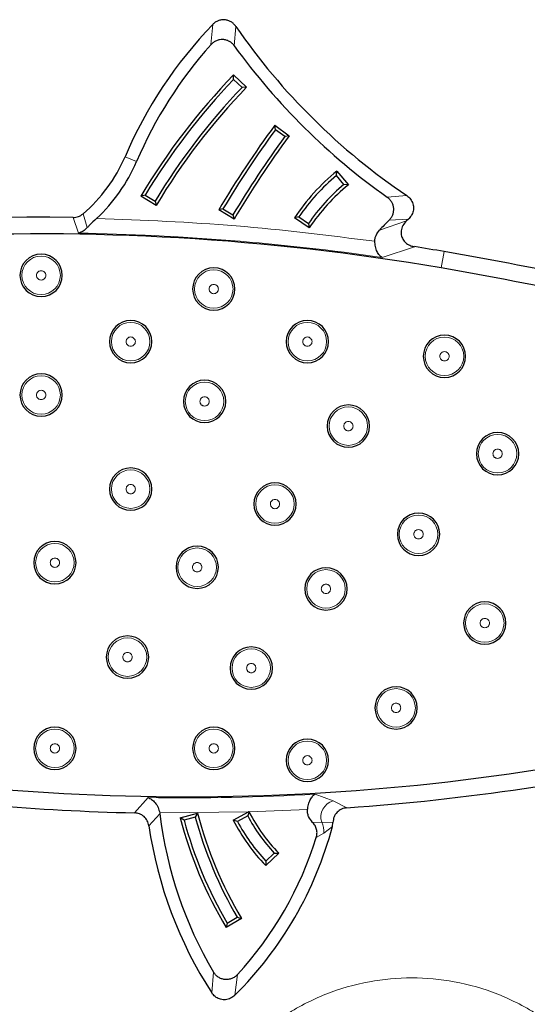
# Model space of a CAD drawing. Units: millimetres. Extents: x 0 to 420, y 0 to 297.
# Drawn here: x 114 to 120, y 195 to 206 of the extents above; entities that cross this region are included whole.
import ezdxf

# ---------------------------------------------------------------- set-up
doc = ezdxf.new("R2010")
doc.units = ezdxf.units.MM

msp = doc.modelspace()

# ---------------------------------------------------------------- linework, layer by layer
at = {"color": 8, "linetype": 'Continuous', "lineweight": 18}
for p, q in [((116.5429, 205.79), (116.5612, 206.0065)), ((116.7933, 205.7769), (116.8097, 205.9861)), ((115.6205, 204.5877), (115.7437, 204.535)), ((118.6434, 204.171), (118.4346, 204.1524)), ((115.1211, 203.7676), (115.0628, 203.9355)), ((115.2159, 203.8271), (115.1696, 203.9742)), ((118.3501, 203.7989), (118.6412, 203.8995)), ((118.4548, 203.9066), (118.6618, 203.9184)), ((118.7253, 203.6222), (118.3779, 203.5059)), ((119.0441, 203.5698), (119.014, 203.3937)), ((115.7208, 197.5465), (115.8672, 197.7108)), ((117.6614, 197.7466), (117.853, 197.677)), ((117.853, 197.677), (118.0019, 197.6008)), ((115.9948, 197.5362), (115.8765, 197.4086)), ((116.9449, 197.5555), (115.993, 197.548)), ((117.5787, 197.5809), (116.9525, 197.5557)), ((117.7304, 197.4448), (117.6332, 197.4443)), ((117.8518, 197.4434), (117.7304, 197.4448)), ((117.8461, 197.4003), (117.7522, 197.3283)), ((117.7522, 197.3283), (117.673, 197.283)), ((116.5502, 195.6157), (116.5698, 195.8383)), ((116.7987, 195.589), (116.8268, 195.8113))]:
    msp.add_line(p, q, dxfattribs=at)
at = {"color": 7, "linetype": 'Continuous', "lineweight": 25}
for p, q in [((116.7843, 205.4648), (116.9232, 205.3322)), ((116.7854, 205.4175), (116.7843, 205.4648)), ((116.8757, 205.3312), (116.7854, 205.4175)), ((116.9232, 205.3322), (116.8757, 205.3312)), ((117.2273, 204.9243), (117.3823, 204.811)), ((117.2345, 204.8776), (117.2273, 204.9243)), ((117.3354, 204.8038), (117.2345, 204.8776)), ((117.3823, 204.811), (117.3354, 204.8038)), ((117.8893, 204.3865), (117.8935, 204.4335)), ((117.9698, 204.2909), (117.8893, 204.3865)), ((117.8935, 204.4335), (118.0172, 204.2867)), ((118.0172, 204.2867), (117.9698, 204.2909)), ((115.8365, 204.1755), (115.7906, 204.164)), ((115.9551, 204.065), (115.7906, 204.164)), ((115.8365, 204.1755), (115.9436, 204.111)), ((115.9436, 204.111), (115.9551, 204.065)), ((116.6712, 204.0274), (116.6253, 204.0158)), ((116.7901, 203.9173), (116.6253, 204.0158)), ((116.6712, 204.0274), (116.7785, 203.9632)), ((116.7785, 203.9632), (116.7901, 203.9173)), ((117.4854, 203.9409), (117.4391, 203.9321)), ((117.5974, 203.8234), (117.4391, 203.9321)), ((117.4854, 203.9409), (117.5885, 203.8701)), ((117.5885, 203.8701), (117.5974, 203.8234)), ((118.6618, 203.9184), (118.6412, 203.8995)), ((115.993, 197.548), (115.9948, 197.5362)), ((116.2128, 197.4915), (116.3982, 197.5415)), ((116.2537, 197.4679), (116.2128, 197.4915)), ((116.3744, 197.5004), (116.2537, 197.4679)), ((116.3982, 197.5415), (116.3744, 197.5004)), ((116.7812, 197.4691), (116.9449, 197.5555)), ((116.9367, 197.5133), (116.8262, 197.455)), ((116.951, 197.5587), (116.9367, 197.5133)), ((116.951, 197.5587), (116.9449, 197.5555)), ((116.9525, 197.5557), (116.951, 197.5587)), ((116.8262, 197.455), (116.7812, 197.4691)), ((117.8461, 197.4003), (117.8518, 197.4434)), ((117.2694, 197.1138), (117.1298, 196.982)), ((117.131, 197.0291), (117.2219, 197.1149)), ((117.2219, 197.1149), (117.2694, 197.1138)), ((117.131, 197.0291), (117.1298, 196.982)), ((116.717, 196.362), (116.8248, 196.4252)), ((116.8248, 196.4252), (116.8708, 196.4133)), ((116.8708, 196.4133), (116.7051, 196.3163)), ((116.717, 196.362), (116.7051, 196.3163))]:
    msp.add_line(p, q, dxfattribs=at)
at = {"color": 8, "linetype": 'Continuous', "lineweight": 18}
for centre in [(114.7202, 203.3143), (116.5727, 203.1678), (115.6812, 202.6032), (117.5772, 202.6032), (119.0482, 202.4459), (114.7202, 202.0306), (116.4741, 201.9617), (118.0168, 201.6966), (119.6181, 201.4001), (115.6812, 201.0204), (117.2296, 200.8602), (118.7698, 200.536), (114.8678, 200.2308), (116.3947, 200.1821), (117.7767, 199.9499), (119.4809, 199.5829), (115.647, 199.2177), (116.9749, 199.0997), (118.529, 198.6728), (114.8678, 198.2386), (116.5727, 198.2386), (117.5772, 198.1104)]:
    msp.add_circle(centre, 0.2066, dxfattribs=at)
at = {"color": 7, "linetype": 'Continuous', "lineweight": 25}
for centre, radius, start, end in [((119.9605, 202.7314), 4.7203, 136.06647, 156.84303), ((122.5133, 209.9144), 6.9256, 214.5566, 236.0278), ((119.9605, 202.7314), 4.5863, 138.17283, 156.84303), ((122.5133, 209.9144), 7.0595, 215.87923, 234.70643), ((121.922, 200.5099), 7.1377, 136.03762, 149.20645), ((121.922, 200.5099), 7.1042, 136.30648, 148.93759), ((121.922, 200.5099), 6.9792, 136.30648, 148.93759), ((121.922, 200.5099), 6.9457, 136.03019, 149.21389), ((126.1592, 198.3533), 11.0886, 143.65873, 149.29232), ((126.1592, 198.3533), 11.0552, 143.8318, 149.11926), ((126.1592, 198.3533), 10.9302, 143.8318, 149.11926), ((126.1592, 198.3533), 10.8967, 143.65568, 149.29537), ((114.0826, 205.2454), 1.6727, 310.53315, 336.84303), ((114.0826, 205.2454), 1.8067, 313.02651, 336.84303), ((119.3334, 202.6721), 2.275, 129.2644, 146.37165), ((119.3334, 202.6721), 2.2416, 130.10795, 145.52811), ((119.3334, 202.6721), 2.1166, 130.10795, 145.52811), ((119.3334, 202.6721), 2.0831, 129.18665, 146.44941), ((114.706, 178.201), 25.737, 89.20568, 106.82318), ((121.1767, 201.1569), 3.869, 134.70934, 136.93377), ((114.706, 178.201), 25.5584, 80.29614, 105.70289), ((114.706, 178.201), 25.737, 80.29614, 81.01538), ((114.7202, 203.3143), 0.2273, 0, 180), ((113.3531, 170.2896), 33.7633, 74.85665, 80.29614), ((114.7202, 203.3143), 0.2273, 180, 0), ((116.5727, 203.1678), 0.2273, 0, 180), ((113.3531, 170.2896), 33.5846, 74.85665, 80.29614), ((116.5727, 203.1678), 0.2273, 180, 0), ((115.6812, 202.6032), 0.2273, 0, 180), ((117.5772, 202.6032), 0.2273, 0, 180), ((119.0482, 202.4459), 0.2273, 360, 180), ((115.6812, 202.6032), 0.2273, 180, 0), ((117.5772, 202.6032), 0.2273, 180, 0), ((119.0482, 202.4459), 0.2273, 180, 360), ((114.7202, 202.0306), 0.2273, 0, 180), ((116.4741, 201.9617), 0.2273, 0, 180), ((114.7202, 202.0306), 0.2273, 180, 0), ((116.4741, 201.9617), 0.2273, 180, 0), ((118.0168, 201.6966), 0.2273, 0, 180), ((118.0168, 201.6966), 0.2273, 180, 0), ((119.6181, 201.4001), 0.2273, 0, 180), ((119.6181, 201.4001), 0.2273, 180, 0), ((115.6812, 201.0204), 0.2273, 0, 180), ((117.2296, 200.8602), 0.2273, 0, 180), ((115.6812, 201.0204), 0.2273, 180, 0), ((117.2296, 200.8602), 0.2273, 180, 0), ((118.7698, 200.536), 0.2273, 0, 180), ((114.8678, 200.2308), 0.2273, 0, 180), ((118.7698, 200.536), 0.2273, 180, 0), ((116.3947, 200.1821), 0.2273, 0, 180), ((114.8678, 200.2308), 0.2273, 180, 0), ((116.3947, 200.1821), 0.2273, 180, 0), ((117.7767, 199.9499), 0.2273, 0, 180), ((117.7767, 199.9499), 0.2273, 180, 0), ((119.4809, 199.5829), 0.2273, 0, 180), ((119.4809, 199.5829), 0.2273, 180, 0), ((115.647, 199.2177), 0.2273, 0, 180), ((116.9749, 199.0997), 0.2273, 0, 180), ((115.647, 199.2177), 0.2273, 180, 0), ((116.9749, 199.0997), 0.2273, 180, 0), ((118.529, 198.6728), 0.2273, 0, 180), ((116.2737, 222.2645), 24.5455, 261.52958, 286.23454), ((118.529, 198.6728), 0.2273, 180, 0), ((114.8678, 198.2386), 0.2273, 0, 180), ((116.5727, 198.2386), 0.2273, 0, 180), ((117.5772, 198.1104), 0.2273, 0, 180), ((114.8678, 198.2386), 0.2273, 180, 0), ((116.5727, 198.2386), 0.2273, 180, 0), ((116.2737, 222.2645), 24.7242, 274.00811, 282.87245), ((117.5772, 198.1104), 0.2273, 180, 0), ((116.2737, 222.2645), 24.7242, 261.52958, 268.71858), ((120.3062, 198.0499), 4.3418, 186.79481, 210.62237), ((120.6097, 198.6427), 4.5451, 194.67175, 210.78772), ((120.6097, 198.6427), 4.3866, 195.09397, 210.36549), ((120.6097, 198.6427), 4.3531, 194.65312, 210.80634), ((118.5418, 198.361), 1.8151, 207.8383, 223.35017), ((118.5418, 198.361), 1.7816, 206.8694, 224.42735), ((120.3062, 198.0499), 4.4758, 188.23802, 212.94724), ((120.6097, 198.6427), 4.5116, 195.09397, 210.36549), ((118.5418, 198.361), 1.9736, 206.86591, 224.32255), ((113.9873, 198.4231), 3.992, 314.76839, 345.15499), ((118.5418, 198.361), 1.9401, 207.8383, 223.35017), ((113.9873, 198.4231), 3.858, 317.39226, 342.81152)]:
    msp.add_arc(centre, radius, start, end, dxfattribs=at)
at = {"color": 8, "linetype": 'Continuous', "lineweight": 18}
for centre, radius, start, end in [((114.706, 178.201), 25.57, 81.74355, 89.06974), ((116.2737, 222.2645), 24.5571, 269.05142, 273.23932), ((117.9081, 197.4995), 0.1858, 107.24253, 197.11498), ((117.5847, 197.3573), 0.17, 350.16961, 30.97202)]:
    msp.add_arc(centre, radius, start, end, dxfattribs=at)
at = {"color": 7, "linetype": 'Continuous', "lineweight": 25}
for points, knots in [([(116.8097, 205.9861), (116.8022, 205.9956), (116.7875, 206.0146), (116.7583, 206.0362), (116.7257, 206.0514), (116.6903, 206.0583), (116.6544, 206.0572), (116.6198, 206.0475), (116.5876, 206.0309), (116.57, 206.0147), (116.5612, 206.0065)], [0, 0, 0, 0, 0.1264579, 0.2506219, 0.376237, 0.5005472, 0.6249333, 0.7499885, 0.8740267, 1, 1, 1, 1]), ([(116.7933, 205.7769), (116.7856, 205.7864), (116.7704, 205.8051), (116.7406, 205.8261), (116.7074, 205.8405), (116.6716, 205.8465), (116.6353, 205.8444), (116.6007, 205.8335), (116.5687, 205.8157), (116.5516, 205.7986), (116.5429, 205.79)], [0, 0, 0, 0, 0.12599863, 0.24999346, 0.37504736, 0.49940724, 0.62372457, 0.7493771, 0.873527, 1, 1, 1, 1]), ([(118.4548, 203.9066), (118.4628, 203.9154), (118.4786, 203.9329), (118.4946, 203.9648), (118.5039, 203.9989), (118.5049, 204.0343), (118.4982, 204.0691), (118.4834, 204.1013), (118.4624, 204.1302), (118.4439, 204.145), (118.4346, 204.1524)], [0, 0, 0, 0, 0.1259497, 0.2500486, 0.3751023, 0.4995466, 0.623848, 0.7494123, 0.8736108, 1, 1, 1, 1]), ([(118.6434, 204.171), (118.6581, 204.159), (118.6874, 204.135), (118.7127, 204.0839), (118.7192, 204.0296), (118.707, 203.9776), (118.6848, 203.941), (118.6671, 203.9236), (118.6618, 203.9184)], [0, 0, 0, 0, 0.1927157, 0.3858912, 0.5687745, 0.7450031, 0.9245205, 1, 1, 1, 1]), ([(115.0628, 203.9355), (115.0823, 203.9371), (115.1215, 203.9403), (115.1536, 203.9629), (115.1696, 203.9742)], [0, 0, 0, 0, 0.4999963, 1, 1, 1, 1]), ([(115.2159, 203.8271), (115.2009, 203.8131), (115.1707, 203.7848), (115.1377, 203.7733), (115.1211, 203.7676)], [0, 0, 0, 0, 0.4984841, 1, 1, 1, 1]), ([(115.3153, 203.9247), (115.289, 203.9001), (115.2535, 203.8667), (115.2237, 203.8353), (115.2159, 203.8271)], [0, 0, 0, 0, 0.7391401, 1, 1, 1, 1]), ([(118.6412, 203.8995), (118.627, 203.8839), (118.5987, 203.8527), (118.58, 203.7933), (118.584, 203.7367), (118.6063, 203.6898), (118.6418, 203.6539), (118.6831, 203.6313), (118.7127, 203.6249), (118.7253, 203.6222)], [0, 0, 0, 0, 0.1697295, 0.3403171, 0.4900986, 0.6231089, 0.7541872, 0.895452, 1, 1, 1, 1]), ([(118.3015, 203.6795), (118.3021, 203.6903), (118.3031, 203.7123), (118.3162, 203.7549), (118.3366, 203.7813), (118.3501, 203.7989)], [0, 0, 0, 0, 0.2466658, 0.5006985, 1, 1, 1, 1]), ([(118.3779, 203.5059), (118.3682, 203.5133), (118.3488, 203.5279), (118.3241, 203.5687), (118.3061, 203.6204), (118.303, 203.6606), (118.3015, 203.6795)], [0, 0, 0, 0, 0.2499452, 0.5001717, 0.7660256, 1, 1, 1, 1]), ([(115.8672, 197.7108), (115.8803, 197.7049), (115.9066, 197.6931), (115.9443, 197.6567), (115.9765, 197.608), (115.9878, 197.5669), (115.993, 197.548)], [0, 0, 0, 0, 0.2502587, 0.5002243, 0.7702397, 1, 1, 1, 1]), ([(117.5787, 197.5809), (117.5814, 197.5994), (117.5871, 197.6387), (117.6073, 197.6886), (117.6329, 197.7272), (117.6519, 197.7402), (117.6614, 197.7466)], [0, 0, 0, 0, 0.2351424, 0.4998339, 0.7500926, 1, 1, 1, 1]), ([(118.0019, 197.6008), (117.982, 197.5974), (117.9424, 197.5907), (117.8927, 197.5546), (117.8584, 197.5035), (117.854, 197.4634), (117.8518, 197.4434)], [0, 0, 0, 0, 0.2501701, 0.4999293, 0.7497277, 1, 1, 1, 1]), ([(115.8765, 197.4086), (115.872, 197.4271), (115.8629, 197.4639), (115.8264, 197.5088), (115.7774, 197.5396), (115.7397, 197.5442), (115.7208, 197.5465)], [0, 0, 0, 0, 0.2500323, 0.4998583, 0.7495677, 1, 1, 1, 1]), ([(117.6332, 197.4443), (117.6171, 197.464), (117.5928, 197.4938), (117.5781, 197.5431), (117.5785, 197.5684), (117.5787, 197.5809)], [0, 0, 0, 0, 0.499559, 0.753413, 1, 1, 1, 1]), ([(117.673, 197.283), (117.6763, 197.2973), (117.6829, 197.3257), (117.6774, 197.3696), (117.6618, 197.4109), (117.6427, 197.4331), (117.6332, 197.4443)], [0, 0, 0, 0, 0.250663, 0.4996319, 0.7489258, 1, 1, 1, 1]), ([(116.8268, 195.8113), (116.8176, 195.8024), (116.7995, 195.7849), (116.7655, 195.767), (116.729, 195.7569), (116.6909, 195.7564), (116.6539, 195.7649), (116.6204, 195.7824), (116.5911, 195.8068), (116.5769, 195.8278), (116.5698, 195.8383)], [0, 0, 0, 0, 0.1266139, 0.2505715, 0.3764318, 0.500774, 0.6249768, 0.750084, 0.8738791, 1, 1, 1, 1]), ([(116.7987, 195.589), (116.7841, 195.577), (116.755, 195.553), (116.7001, 195.5382), (116.6456, 195.5423), (116.5968, 195.5644), (116.5665, 195.5921), (116.5533, 195.6111), (116.5502, 195.6157)], [0, 0, 0, 0, 0.1955652, 0.3915697, 0.5778212, 0.7580556, 0.9418686, 1, 1, 1, 1])]:
    msp.add_open_spline(points, degree=3, knots=knots, dxfattribs=at)
at = {"color": 8, "linetype": 'Continuous', "lineweight": 18}
msp.add_open_spline([(115.3153, 203.9247), (115.8148, 203.9056), (116.8138, 203.8674), (117.8056, 203.7421), (118.3015, 203.6795)], degree=3, dxfattribs=at)
for points, knots in [([(114.7702, 203.3143), (114.7695, 203.3205), (114.7685, 203.3302), (114.7623, 203.3419), (114.7558, 203.3498), (114.7479, 203.3563), (114.7362, 203.3624), (114.7202, 203.3654), (114.7043, 203.3624), (114.6926, 203.3563), (114.6847, 203.3499), (114.6782, 203.3419), (114.672, 203.3303), (114.6709, 203.3205), (114.6703, 203.3143)], [0, 0, 0, 0, 0.1197215, 0.1845752, 0.2499997, 0.3148537, 0.3802785, 0.5, 0.6197215, 0.6845752, 0.7499997, 0.8148537, 0.8802785, 1, 1, 1, 1]), ([(114.6703, 203.3143), (114.6709, 203.308), (114.672, 203.2983), (114.6782, 203.2866), (114.6846, 203.2787), (114.6926, 203.2722), (114.7042, 203.2662), (114.7202, 203.2631), (114.7362, 203.2662), (114.7479, 203.2722), (114.7558, 203.2787), (114.7623, 203.2866), (114.7685, 203.2983), (114.7695, 203.308), (114.7702, 203.3143)], [0, 0, 0, 0, 0.11972152, 0.18457517, 0.24999974, 0.31485365, 0.38027848, 0.5, 0.61972152, 0.68457517, 0.74999974, 0.81485365, 0.88027848, 1, 1, 1, 1]), ([(116.6227, 203.1678), (116.622, 203.1741), (116.621, 203.1838), (116.6147, 203.1954), (116.6083, 203.2033), (116.6003, 203.2099), (116.5887, 203.2159), (116.5727, 203.219), (116.5567, 203.2159), (116.5451, 203.2099), (116.5371, 203.2034), (116.5307, 203.1954), (116.5244, 203.1838), (116.5234, 203.1741), (116.5227, 203.1678)], [0, 0, 0, 0, 0.1197215, 0.1845752, 0.2499997, 0.3148537, 0.3802785, 0.5, 0.6197215, 0.6845752, 0.7499997, 0.8148537, 0.8802785, 1, 1, 1, 1]), ([(116.5227, 203.1678), (116.5234, 203.1615), (116.5244, 203.1518), (116.5307, 203.1402), (116.5371, 203.1322), (116.5451, 203.1257), (116.5567, 203.1197), (116.5727, 203.1166), (116.5887, 203.1197), (116.6003, 203.1257), (116.6083, 203.1322), (116.6147, 203.1401), (116.621, 203.1518), (116.622, 203.1615), (116.6227, 203.1678)], [0, 0, 0, 0, 0.1197215, 0.1845752, 0.2499997, 0.3148537, 0.3802785, 0.5, 0.6197215, 0.6845752, 0.7499997, 0.8148537, 0.8802785, 1, 1, 1, 1]), ([(115.7311, 202.6032), (115.7305, 202.6095), (115.7294, 202.6192), (115.7232, 202.6308), (115.7168, 202.6387), (115.7088, 202.6452), (115.6972, 202.6513), (115.6812, 202.6544), (115.6652, 202.6513), (115.6535, 202.6453), (115.6456, 202.6388), (115.6391, 202.6308), (115.6329, 202.6192), (115.6319, 202.6095), (115.6312, 202.6032)], [0, 0, 0, 0, 0.11972152, 0.18457517, 0.24999974, 0.31485365, 0.38027848, 0.5, 0.61972152, 0.68457517, 0.74999974, 0.81485365, 0.88027848, 1, 1, 1, 1]), ([(115.6312, 202.6032), (115.6319, 202.5969), (115.6329, 202.5872), (115.6391, 202.5756), (115.6456, 202.5676), (115.6535, 202.5611), (115.6652, 202.5551), (115.6812, 202.552), (115.6971, 202.5551), (115.7088, 202.5611), (115.7167, 202.5676), (115.7232, 202.5755), (115.7294, 202.5872), (115.7305, 202.5969), (115.7311, 202.6032)], [0, 0, 0, 0, 0.11972152, 0.18457517, 0.24999974, 0.31485365, 0.38027848, 0.5, 0.61972152, 0.68457517, 0.74999974, 0.81485365, 0.88027848, 1, 1, 1, 1]), ([(117.6272, 202.6032), (117.6265, 202.6095), (117.6255, 202.6192), (117.6192, 202.6308), (117.6128, 202.6387), (117.6048, 202.6452), (117.5932, 202.6513), (117.5772, 202.6544), (117.5612, 202.6513), (117.5496, 202.6453), (117.5416, 202.6388), (117.5352, 202.6308), (117.5289, 202.6192), (117.5279, 202.6095), (117.5272, 202.6032)], [0, 0, 0, 0, 0.1197215, 0.1845752, 0.2499997, 0.3148537, 0.3802785, 0.5, 0.6197215, 0.6845752, 0.7499997, 0.8148537, 0.8802785, 1, 1, 1, 1]), ([(117.5272, 202.6032), (117.5279, 202.5969), (117.5289, 202.5872), (117.5352, 202.5756), (117.5416, 202.5676), (117.5496, 202.5611), (117.5612, 202.5551), (117.5772, 202.552), (117.5932, 202.5551), (117.6048, 202.5611), (117.6128, 202.5676), (117.6192, 202.5755), (117.6255, 202.5872), (117.6265, 202.5969), (117.6272, 202.6032)], [0, 0, 0, 0, 0.11972152, 0.18457517, 0.24999974, 0.31485365, 0.38027848, 0.5, 0.61972152, 0.68457517, 0.74999974, 0.81485365, 0.88027848, 1, 1, 1, 1]), ([(119.0982, 202.4459), (119.0975, 202.4522), (119.0965, 202.4619), (119.0903, 202.4736), (119.0838, 202.4815), (119.0759, 202.488), (119.0642, 202.494), (119.0482, 202.4971), (119.0322, 202.494), (119.0206, 202.488), (119.0127, 202.4815), (119.0062, 202.4736), (119, 202.4619), (118.9989, 202.4522), (118.9982, 202.4459)], [0, 0, 0, 0, 0.1197215, 0.1845752, 0.2499997, 0.3148537, 0.3802785, 0.5, 0.6197215, 0.6845752, 0.7499997, 0.8148537, 0.8802785, 1, 1, 1, 1]), ([(118.9982, 202.4459), (118.9989, 202.4397), (119, 202.43), (119.0062, 202.4183), (119.0126, 202.4104), (119.0206, 202.4039), (119.0322, 202.3978), (119.0482, 202.3948), (119.0642, 202.3978), (119.0758, 202.4039), (119.0838, 202.4103), (119.0902, 202.4183), (119.0965, 202.4299), (119.0975, 202.4397), (119.0982, 202.4459)], [0, 0, 0, 0, 0.11972152, 0.18457517, 0.24999974, 0.31485365, 0.38027848, 0.5, 0.61972152, 0.68457517, 0.74999974, 0.81485365, 0.88027848, 1, 1, 1, 1]), ([(114.7702, 202.0306), (114.7695, 202.0369), (114.7685, 202.0466), (114.7623, 202.0582), (114.7558, 202.0662), (114.7479, 202.0727), (114.7362, 202.0787), (114.7202, 202.0818), (114.7043, 202.0787), (114.6926, 202.0727), (114.6847, 202.0662), (114.6782, 202.0582), (114.672, 202.0466), (114.6709, 202.0369), (114.6703, 202.0306)], [0, 0, 0, 0, 0.1197215, 0.1845752, 0.2499997, 0.3148537, 0.3802785, 0.5, 0.6197215, 0.6845752, 0.7499997, 0.8148537, 0.8802785, 1, 1, 1, 1]), ([(114.6703, 202.0306), (114.6709, 202.0243), (114.672, 202.0146), (114.6782, 202.003), (114.6846, 201.9951), (114.6926, 201.9885), (114.7042, 201.9825), (114.7202, 201.9794), (114.7362, 201.9825), (114.7479, 201.9885), (114.7558, 201.995), (114.7623, 202.003), (114.7685, 202.0146), (114.7695, 202.0243), (114.7702, 202.0306)], [0, 0, 0, 0, 0.11972152, 0.18457517, 0.24999974, 0.31485365, 0.38027848, 0.5, 0.61972152, 0.68457517, 0.74999974, 0.81485365, 0.88027848, 1, 1, 1, 1]), ([(116.5241, 201.9617), (116.5234, 201.968), (116.5224, 201.9777), (116.5162, 201.9894), (116.5097, 201.9973), (116.5018, 202.0038), (116.4901, 202.0098), (116.4741, 202.0129), (116.4581, 202.0098), (116.4465, 202.0038), (116.4386, 201.9973), (116.4321, 201.9894), (116.4259, 201.9777), (116.4248, 201.968), (116.4241, 201.9617)], [0, 0, 0, 0, 0.11972152, 0.18457517, 0.24999974, 0.31485365, 0.38027848, 0.5, 0.61972152, 0.68457517, 0.74999974, 0.81485365, 0.88027848, 1, 1, 1, 1]), ([(116.4241, 201.9617), (116.4248, 201.9555), (116.4259, 201.9458), (116.4321, 201.9341), (116.4385, 201.9262), (116.4465, 201.9197), (116.4581, 201.9137), (116.4741, 201.9106), (116.4901, 201.9136), (116.5017, 201.9197), (116.5097, 201.9261), (116.5161, 201.9341), (116.5224, 201.9457), (116.5234, 201.9555), (116.5241, 201.9617)], [0, 0, 0, 0, 0.11972152, 0.18457517, 0.24999974, 0.31485365, 0.38027848, 0.5, 0.61972152, 0.68457517, 0.74999974, 0.81485365, 0.88027848, 1, 1, 1, 1]), ([(118.0668, 201.6966), (118.0661, 201.7029), (118.0651, 201.7126), (118.0589, 201.7242), (118.0524, 201.7321), (118.0445, 201.7386), (118.0328, 201.7447), (118.0168, 201.7478), (118.0009, 201.7447), (117.9892, 201.7387), (117.9813, 201.7322), (117.9748, 201.7242), (117.9686, 201.7126), (117.9676, 201.7029), (117.9669, 201.6966)], [0, 0, 0, 0, 0.1197215, 0.1845752, 0.2499997, 0.3148537, 0.3802785, 0.5, 0.6197215, 0.6845752, 0.7499997, 0.8148537, 0.8802785, 1, 1, 1, 1]), ([(117.9669, 201.6966), (117.9676, 201.6903), (117.9686, 201.6806), (117.9748, 201.669), (117.9812, 201.661), (117.9892, 201.6545), (118.0008, 201.6485), (118.0168, 201.6454), (118.0328, 201.6485), (118.0445, 201.6545), (118.0524, 201.661), (118.0589, 201.6689), (118.0651, 201.6806), (118.0661, 201.6903), (118.0668, 201.6966)], [0, 0, 0, 0, 0.1197215, 0.1845752, 0.2499997, 0.3148537, 0.3802785, 0.5, 0.6197215, 0.6845752, 0.7499997, 0.8148537, 0.8802785, 1, 1, 1, 1]), ([(119.668, 201.4001), (119.6674, 201.4063), (119.6663, 201.416), (119.6601, 201.4277), (119.6537, 201.4356), (119.6457, 201.4421), (119.6341, 201.4482), (119.6181, 201.4512), (119.6021, 201.4482), (119.5905, 201.4421), (119.5825, 201.4357), (119.576, 201.4277), (119.5698, 201.4161), (119.5688, 201.4063), (119.5681, 201.4001)], [0, 0, 0, 0, 0.1197215, 0.1845752, 0.2499997, 0.3148537, 0.3802785, 0.5, 0.6197215, 0.6845752, 0.7499997, 0.8148537, 0.8802785, 1, 1, 1, 1]), ([(119.5681, 201.4001), (119.5688, 201.3938), (119.5698, 201.3841), (119.576, 201.3724), (119.5825, 201.3645), (119.5904, 201.358), (119.6021, 201.352), (119.6181, 201.3489), (119.634, 201.352), (119.6457, 201.358), (119.6536, 201.3645), (119.6601, 201.3724), (119.6663, 201.3841), (119.6674, 201.3938), (119.668, 201.4001)], [0, 0, 0, 0, 0.1197215, 0.1845752, 0.2499997, 0.3148537, 0.3802785, 0.5, 0.6197215, 0.6845752, 0.7499997, 0.8148537, 0.8802785, 1, 1, 1, 1]), ([(115.7311, 201.0204), (115.7305, 201.0267), (115.7294, 201.0364), (115.7232, 201.048), (115.7168, 201.0559), (115.7088, 201.0625), (115.6972, 201.0685), (115.6812, 201.0716), (115.6652, 201.0685), (115.6535, 201.0625), (115.6456, 201.056), (115.6391, 201.048), (115.6329, 201.0364), (115.6319, 201.0267), (115.6312, 201.0204)], [0, 0, 0, 0, 0.1197215, 0.1845752, 0.2499997, 0.3148537, 0.3802785, 0.5, 0.6197215, 0.6845752, 0.7499997, 0.8148537, 0.8802785, 1, 1, 1, 1]), ([(115.6312, 201.0204), (115.6319, 201.0141), (115.6329, 201.0044), (115.6391, 200.9928), (115.6456, 200.9848), (115.6535, 200.9783), (115.6652, 200.9723), (115.6812, 200.9692), (115.6971, 200.9723), (115.7088, 200.9783), (115.7167, 200.9848), (115.7232, 200.9927), (115.7294, 201.0044), (115.7305, 201.0141), (115.7311, 201.0204)], [0, 0, 0, 0, 0.1197215, 0.1845752, 0.2499997, 0.3148537, 0.3802785, 0.5, 0.6197215, 0.6845752, 0.7499997, 0.8148537, 0.8802785, 1, 1, 1, 1]), ([(117.2796, 200.8602), (117.2789, 200.8665), (117.2779, 200.8762), (117.2717, 200.8878), (117.2652, 200.8958), (117.2573, 200.9023), (117.2456, 200.9083), (117.2296, 200.9114), (117.2137, 200.9083), (117.202, 200.9023), (117.1941, 200.8958), (117.1876, 200.8879), (117.1814, 200.8762), (117.1804, 200.8665), (117.1797, 200.8602)], [0, 0, 0, 0, 0.11972152, 0.18457517, 0.24999974, 0.31485365, 0.38027848, 0.5, 0.61972152, 0.68457517, 0.74999974, 0.81485365, 0.88027848, 1, 1, 1, 1]), ([(117.1797, 200.8602), (117.1804, 200.8539), (117.1814, 200.8442), (117.1876, 200.8326), (117.194, 200.8247), (117.202, 200.8181), (117.2136, 200.8121), (117.2296, 200.809), (117.2456, 200.8121), (117.2573, 200.8181), (117.2652, 200.8246), (117.2717, 200.8326), (117.2779, 200.8442), (117.2789, 200.8539), (117.2796, 200.8602)], [0, 0, 0, 0, 0.1197215, 0.1845752, 0.2499997, 0.3148537, 0.3802785, 0.5, 0.6197215, 0.6845752, 0.7499997, 0.8148537, 0.8802785, 1, 1, 1, 1]), ([(118.8198, 200.536), (118.8191, 200.5422), (118.8181, 200.5519), (118.8119, 200.5636), (118.8054, 200.5715), (118.7975, 200.578), (118.7858, 200.584), (118.7698, 200.5871), (118.7539, 200.5841), (118.7422, 200.578), (118.7343, 200.5715), (118.7278, 200.5636), (118.7216, 200.552), (118.7205, 200.5422), (118.7199, 200.536)], [0, 0, 0, 0, 0.1197215, 0.1845752, 0.2499997, 0.3148537, 0.3802785, 0.5, 0.6197215, 0.6845752, 0.7499997, 0.8148537, 0.8802785, 1, 1, 1, 1]), ([(118.7199, 200.536), (118.7205, 200.5297), (118.7216, 200.52), (118.7278, 200.5083), (118.7342, 200.5004), (118.7422, 200.4939), (118.7538, 200.4879), (118.7698, 200.4848), (118.7858, 200.4879), (118.7975, 200.4939), (118.8054, 200.5004), (118.8119, 200.5083), (118.8181, 200.52), (118.8191, 200.5297), (118.8198, 200.536)], [0, 0, 0, 0, 0.1197215, 0.1845752, 0.2499997, 0.3148537, 0.3802785, 0.5, 0.6197215, 0.6845752, 0.7499997, 0.8148537, 0.8802785, 1, 1, 1, 1]), ([(114.9178, 200.2308), (114.9171, 200.2371), (114.9161, 200.2468), (114.9099, 200.2584), (114.9034, 200.2664), (114.8955, 200.2729), (114.8838, 200.2789), (114.8678, 200.282), (114.8518, 200.2789), (114.8402, 200.2729), (114.8323, 200.2664), (114.8258, 200.2585), (114.8196, 200.2468), (114.8185, 200.2371), (114.8179, 200.2308)], [0, 0, 0, 0, 0.11972152, 0.18457517, 0.24999974, 0.31485365, 0.38027848, 0.5, 0.61972152, 0.68457517, 0.74999974, 0.81485365, 0.88027848, 1, 1, 1, 1]), ([(114.8179, 200.2308), (114.8185, 200.2245), (114.8196, 200.2149), (114.8258, 200.2032), (114.8322, 200.1953), (114.8402, 200.1888), (114.8518, 200.1827), (114.8678, 200.1796), (114.8838, 200.1827), (114.8954, 200.1887), (114.9034, 200.1952), (114.9098, 200.2032), (114.9161, 200.2148), (114.9171, 200.2245), (114.9178, 200.2308)], [0, 0, 0, 0, 0.1197215, 0.1845752, 0.2499997, 0.3148537, 0.3802785, 0.5, 0.6197215, 0.6845752, 0.7499997, 0.8148537, 0.8802785, 1, 1, 1, 1]), ([(116.4447, 200.1821), (116.444, 200.1884), (116.4429, 200.1981), (116.4367, 200.2097), (116.4303, 200.2176), (116.4223, 200.2242), (116.4107, 200.2302), (116.3947, 200.2333), (116.3787, 200.2302), (116.3671, 200.2242), (116.3591, 200.2177), (116.3527, 200.2097), (116.3464, 200.1981), (116.3454, 200.1884), (116.3447, 200.1821)], [0, 0, 0, 0, 0.11972152, 0.18457517, 0.24999974, 0.31485365, 0.38027848, 0.5, 0.61972152, 0.68457517, 0.74999974, 0.81485365, 0.88027848, 1, 1, 1, 1]), ([(116.3447, 200.1821), (116.3454, 200.1758), (116.3464, 200.1661), (116.3526, 200.1545), (116.3591, 200.1465), (116.367, 200.14), (116.3787, 200.134), (116.3947, 200.1309), (116.4107, 200.134), (116.4223, 200.14), (116.4302, 200.1465), (116.4367, 200.1544), (116.4429, 200.1661), (116.444, 200.1758), (116.4447, 200.1821)], [0, 0, 0, 0, 0.1197215, 0.1845752, 0.2499997, 0.3148537, 0.3802785, 0.5, 0.6197215, 0.6845752, 0.7499997, 0.8148537, 0.8802785, 1, 1, 1, 1]), ([(117.8267, 199.9499), (117.826, 199.9562), (117.825, 199.9659), (117.8188, 199.9775), (117.8123, 199.9855), (117.8044, 199.992), (117.7927, 199.998), (117.7767, 200.0011), (117.7608, 199.998), (117.7491, 199.992), (117.7412, 199.9855), (117.7347, 199.9776), (117.7285, 199.9659), (117.7274, 199.9562), (117.7268, 199.9499)], [0, 0, 0, 0, 0.1197215, 0.1845752, 0.2499997, 0.3148537, 0.3802785, 0.5, 0.6197215, 0.6845752, 0.7499997, 0.8148537, 0.8802785, 1, 1, 1, 1]), ([(117.7268, 199.9499), (117.7274, 199.9436), (117.7285, 199.9339), (117.7347, 199.9223), (117.7411, 199.9144), (117.7491, 199.9078), (117.7607, 199.9018), (117.7767, 199.8987), (117.7927, 199.9018), (117.8043, 199.9078), (117.8123, 199.9143), (117.8188, 199.9223), (117.825, 199.9339), (117.826, 199.9436), (117.8267, 199.9499)], [0, 0, 0, 0, 0.1197215, 0.1845752, 0.2499997, 0.3148537, 0.3802785, 0.5, 0.6197215, 0.6845752, 0.7499997, 0.8148537, 0.8802785, 1, 1, 1, 1]), ([(119.5309, 199.5829), (119.5302, 199.5891), (119.5291, 199.5988), (119.5229, 199.6105), (119.5165, 199.6184), (119.5085, 199.6249), (119.4969, 199.6309), (119.4809, 199.634), (119.4649, 199.631), (119.4533, 199.6249), (119.4453, 199.6185), (119.4389, 199.6105), (119.4326, 199.5989), (119.4316, 199.5891), (119.4309, 199.5829)], [0, 0, 0, 0, 0.1197215, 0.1845752, 0.2499997, 0.3148537, 0.3802785, 0.5, 0.6197215, 0.6845752, 0.7499997, 0.8148537, 0.8802785, 1, 1, 1, 1]), ([(119.4309, 199.5829), (119.4316, 199.5766), (119.4326, 199.5669), (119.4388, 199.5552), (119.4453, 199.5473), (119.4532, 199.5408), (119.4649, 199.5348), (119.4809, 199.5317), (119.4969, 199.5348), (119.5085, 199.5408), (119.5164, 199.5473), (119.5229, 199.5552), (119.5291, 199.5669), (119.5302, 199.5766), (119.5309, 199.5829)], [0, 0, 0, 0, 0.1197215, 0.1845752, 0.2499997, 0.3148537, 0.3802785, 0.5, 0.6197215, 0.6845752, 0.7499997, 0.8148537, 0.8802785, 1, 1, 1, 1]), ([(115.697, 199.2177), (115.6963, 199.224), (115.6953, 199.2337), (115.6891, 199.2453), (115.6826, 199.2533), (115.6747, 199.2598), (115.663, 199.2658), (115.647, 199.2689), (115.6311, 199.2658), (115.6194, 199.2598), (115.6115, 199.2533), (115.605, 199.2454), (115.5988, 199.2337), (115.5977, 199.224), (115.5971, 199.2177)], [0, 0, 0, 0, 0.11972152, 0.18457517, 0.24999974, 0.31485365, 0.38027848, 0.5, 0.61972152, 0.68457517, 0.74999974, 0.81485365, 0.88027848, 1, 1, 1, 1]), ([(115.5971, 199.2177), (115.5977, 199.2114), (115.5988, 199.2018), (115.605, 199.1901), (115.6114, 199.1822), (115.6194, 199.1757), (115.631, 199.1696), (115.647, 199.1665), (115.663, 199.1696), (115.6746, 199.1756), (115.6826, 199.1821), (115.6891, 199.1901), (115.6953, 199.2017), (115.6963, 199.2114), (115.697, 199.2177)], [0, 0, 0, 0, 0.1197215, 0.1845752, 0.2499997, 0.3148537, 0.3802785, 0.5, 0.6197215, 0.6845752, 0.7499997, 0.8148537, 0.8802785, 1, 1, 1, 1]), ([(117.0249, 199.0997), (117.0242, 199.106), (117.0232, 199.1157), (117.017, 199.1273), (117.0105, 199.1352), (117.0026, 199.1417), (116.9909, 199.1478), (116.9749, 199.1509), (116.959, 199.1478), (116.9473, 199.1418), (116.9394, 199.1353), (116.9329, 199.1273), (116.9267, 199.1157), (116.9257, 199.106), (116.925, 199.0997)], [0, 0, 0, 0, 0.1197215, 0.1845752, 0.2499997, 0.3148537, 0.3802785, 0.5, 0.6197215, 0.6845752, 0.7499997, 0.8148537, 0.8802785, 1, 1, 1, 1]), ([(116.925, 199.0997), (116.9257, 199.0934), (116.9267, 199.0837), (116.9329, 199.0721), (116.9393, 199.0641), (116.9473, 199.0576), (116.9589, 199.0516), (116.9749, 199.0485), (116.9909, 199.0516), (117.0026, 199.0576), (117.0105, 199.0641), (117.017, 199.072), (117.0232, 199.0837), (117.0242, 199.0934), (117.0249, 199.0997)], [0, 0, 0, 0, 0.1197215, 0.1845752, 0.2499997, 0.3148537, 0.3802785, 0.5, 0.6197215, 0.6845752, 0.7499997, 0.8148537, 0.8802785, 1, 1, 1, 1]), ([(118.5789, 198.6728), (118.5783, 198.679), (118.5772, 198.6887), (118.571, 198.7004), (118.5646, 198.7083), (118.5566, 198.7148), (118.545, 198.7209), (118.529, 198.7239), (118.513, 198.7209), (118.5013, 198.7148), (118.4934, 198.7084), (118.4869, 198.7004), (118.4807, 198.6888), (118.4797, 198.679), (118.479, 198.6728)], [0, 0, 0, 0, 0.1197215, 0.1845752, 0.2499997, 0.3148537, 0.3802785, 0.5, 0.6197215, 0.6845752, 0.7499997, 0.8148537, 0.8802785, 1, 1, 1, 1]), ([(118.479, 198.6728), (118.4797, 198.6665), (118.4807, 198.6568), (118.4869, 198.6451), (118.4934, 198.6372), (118.5013, 198.6307), (118.513, 198.6247), (118.529, 198.6216), (118.5449, 198.6247), (118.5566, 198.6307), (118.5645, 198.6372), (118.571, 198.6451), (118.5772, 198.6568), (118.5783, 198.6665), (118.5789, 198.6728)], [0, 0, 0, 0, 0.1197215, 0.1845752, 0.2499997, 0.3148537, 0.3802785, 0.5, 0.6197215, 0.6845752, 0.7499997, 0.8148537, 0.8802785, 1, 1, 1, 1]), ([(114.9178, 198.2386), (114.9171, 198.2449), (114.9161, 198.2546), (114.9099, 198.2662), (114.9034, 198.2741), (114.8955, 198.2807), (114.8838, 198.2867), (114.8678, 198.2898), (114.8518, 198.2867), (114.8402, 198.2807), (114.8323, 198.2742), (114.8258, 198.2662), (114.8196, 198.2546), (114.8185, 198.2449), (114.8179, 198.2386)], [0, 0, 0, 0, 0.1197215, 0.1845752, 0.2499997, 0.3148537, 0.3802785, 0.5, 0.6197215, 0.6845752, 0.7499997, 0.8148537, 0.8802785, 1, 1, 1, 1]), ([(114.8179, 198.2386), (114.8185, 198.2323), (114.8196, 198.2226), (114.8258, 198.211), (114.8322, 198.203), (114.8402, 198.1965), (114.8518, 198.1905), (114.8678, 198.1874), (114.8838, 198.1905), (114.8954, 198.1965), (114.9034, 198.203), (114.9098, 198.2109), (114.9161, 198.2226), (114.9171, 198.2323), (114.9178, 198.2386)], [0, 0, 0, 0, 0.11972152, 0.18457517, 0.24999974, 0.31485365, 0.38027848, 0.5, 0.61972152, 0.68457517, 0.74999974, 0.81485365, 0.88027848, 1, 1, 1, 1]), ([(116.6227, 198.2386), (116.622, 198.2449), (116.621, 198.2546), (116.6147, 198.2662), (116.6083, 198.2741), (116.6003, 198.2807), (116.5887, 198.2867), (116.5727, 198.2898), (116.5567, 198.2867), (116.5451, 198.2807), (116.5371, 198.2742), (116.5307, 198.2662), (116.5244, 198.2546), (116.5234, 198.2449), (116.5227, 198.2386)], [0, 0, 0, 0, 0.1197215, 0.1845752, 0.2499997, 0.3148537, 0.3802785, 0.5, 0.6197215, 0.6845752, 0.7499997, 0.8148537, 0.8802785, 1, 1, 1, 1]), ([(116.5227, 198.2386), (116.5234, 198.2323), (116.5244, 198.2226), (116.5307, 198.211), (116.5371, 198.203), (116.5451, 198.1965), (116.5567, 198.1905), (116.5727, 198.1874), (116.5887, 198.1905), (116.6003, 198.1965), (116.6083, 198.203), (116.6147, 198.2109), (116.621, 198.2226), (116.622, 198.2323), (116.6227, 198.2386)], [0, 0, 0, 0, 0.1197215, 0.1845752, 0.2499997, 0.3148537, 0.3802785, 0.5, 0.6197215, 0.6845752, 0.7499997, 0.8148537, 0.8802785, 1, 1, 1, 1]), ([(117.6272, 198.1104), (117.6265, 198.1166), (117.6255, 198.1263), (117.6192, 198.138), (117.6128, 198.1459), (117.6048, 198.1524), (117.5932, 198.1584), (117.5772, 198.1615), (117.5612, 198.1585), (117.5496, 198.1524), (117.5416, 198.1459), (117.5352, 198.138), (117.5289, 198.1264), (117.5279, 198.1166), (117.5272, 198.1104)], [0, 0, 0, 0, 0.1197215, 0.1845752, 0.2499997, 0.3148537, 0.3802785, 0.5, 0.6197215, 0.6845752, 0.7499997, 0.8148537, 0.8802785, 1, 1, 1, 1]), ([(117.5272, 198.1104), (117.5279, 198.1041), (117.5289, 198.0944), (117.5352, 198.0827), (117.5416, 198.0748), (117.5496, 198.0683), (117.5612, 198.0623), (117.5772, 198.0592), (117.5932, 198.0623), (117.6048, 198.0683), (117.6128, 198.0748), (117.6192, 198.0827), (117.6255, 198.0944), (117.6265, 198.1041), (117.6272, 198.1104)], [0, 0, 0, 0, 0.1197215, 0.1845752, 0.2499997, 0.3148537, 0.3802785, 0.5, 0.6197215, 0.6845752, 0.7499997, 0.8148537, 0.8802785, 1, 1, 1, 1]), ([(116.1924, 193.2706), (116.2006, 193.4234), (116.2173, 193.7382), (116.3567, 194.2051), (116.5878, 194.6542), (116.9137, 195.0548), (117.3143, 195.3803), (117.7633, 195.6129), (118.2303, 195.7472), (118.6979, 195.79), (119.1655, 195.7472), (119.6324, 195.6129), (120.0814, 195.3803), (120.482, 195.0548), (120.8079, 194.6542), (121.039, 194.2051), (121.1784, 193.7382), (121.1952, 193.4234), (121.2033, 193.2706)], [0, 0, 0, 0, 0.05825802, 0.12000566, 0.18432041, 0.25, 0.31567959, 0.37999434, 0.44174198, 0.5, 0.55825802, 0.62000566, 0.68432041, 0.75, 0.81567959, 0.87999434, 0.94174198, 1, 1, 1, 1])]:
    msp.add_open_spline(points, degree=3, knots=knots, dxfattribs=at)

doc.saveas('drawing.dxf')
